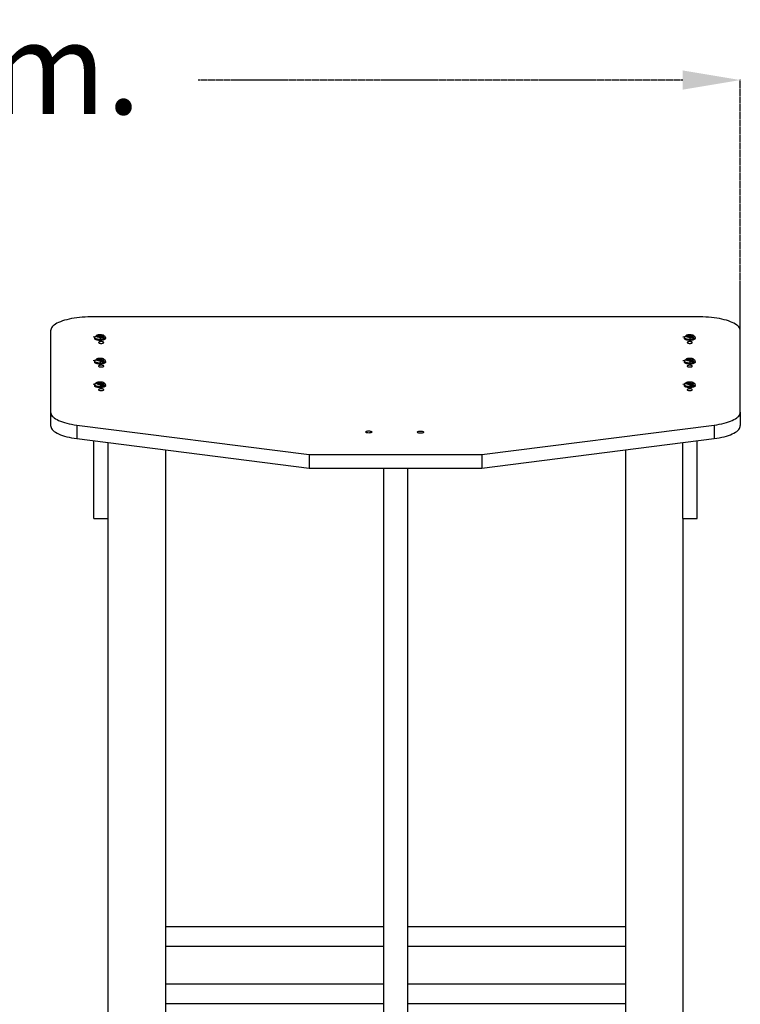
# Model space of a CAD drawing. Units: millimetres. Extents: x 5127 to 16743, y 3725 to 16554.
# Drawn here: x 13464 to 14718, y 14841 to 16554 of the extents above; entities that cross this region are included whole.
import ezdxf

# ---------------------------------------------------------------- set-up
doc = ezdxf.new("R2010")
doc.units = ezdxf.units.MM
doc.header["$PDSIZE"] = -1
doc.linetypes.add('HIDDEN', pattern=[1.905, 1.27, -0.635])
doc.styles.add('ROMANS8', font='romans.shx')
doc.dimstyles.new('ISO-25$0', dxfattribs={"dimtxt": 2.5, "dimasz": 2.5, "dimexe": 1.25, "dimexo": 0.625, "dimtad": 1, "dimtxsty": 'Standard', "dimcen": 2.5, "dimadec": 0, "dimazin": 0, "dimtfac": 1, "dimtmove": 0, "dimatfit": 3, "dimfxl": 1, "dimarcsym": 0})

# ---------------------------------------------------------------- blocks, each defined once
blk = doc.blocks.new('*D10')
at = {"color": 0, "linetype": 'HIDDEN', "lineweight": -2, "transparency": 16777216}
for p, q in [((11945, 13415.2), (11945, 16449.6)), ((12045, 16448.6), (12888.9, 16448.6)), ((14617.6, 16448.6), (13773.7, 16448.6)), ((14717.6, 15942.7), (14717.6, 16449.6))]:
    blk.add_line(p, q, dxfattribs=at)
at = {"color": 0, "linetype": 'HIDDEN', "transparency": 16777216}
for points in [[(12045, 16465.3), (12045, 16431.9), (11945, 16448.6)], [(14617.6, 16465.3), (14617.6, 16431.9), (14717.6, 16448.6)]]:
    blk.add_solid(points, dxfattribs=at)
at = {"layer": 'Defpoints', "color": 0, "linetype": 'HIDDEN', "transparency": 16777216}
for p in [(11945, 16448.6), (14717.6, 15941.7), (11945, 13414.2)]:
    blk.add_point(p, dxfattribs=at)
at = {"color": 7, "linetype": 'HIDDEN', "transparency": 16777216, "insert": (13331.3, 16448.6), "char_height": 160, "attachment_point": 5, "style": 'ROMANS8'}
blk.add_mtext('2,77m.', dxfattribs=at)

msp = doc.modelspace()

# ---------------------------------------------------------------- linework, layer by layer
at = {"color": 7, "linetype": 'Continuous', "lineweight": 25}
for p, q in [((14647.613, 16036.476), (13587.613, 16036.476)), ((13517.613, 16012.535), (13517.613, 15870.863)), ((13594.113, 16000.539), (13594.113, 15998.854)), ((13594.116, 16000.467), (13594.113, 16000.539)), ((13597.423, 16004.242), (13594.901, 16002.035)), ((13597.913, 16003.87), (13597.76, 16003.415)), ((13597.76, 16003.415), (13597.773, 16003.279)), ((13597.913, 16003.916), (13597.913, 16003.27)), ((13598.654, 16004.877), (13598.543, 16004.827)), ((13602.624, 16003.983), (13600.461, 16003.506)), ((13600.461, 16003.506), (13601.219, 16003.103)), ((13602.391, 16004.99), (13601.215, 16004.73)), ((13601.215, 16004.73), (13602.624, 16003.983)), ((13601.219, 16003.103), (13603.382, 16003.58)), ((13602.327, 16004.14), (13602.391, 16004.99)), ((13603.8, 16004.242), (13602.391, 16004.99)), ((13602.825, 16003.457), (13602.624, 16003.983)), ((13603.382, 16003.58), (13604.792, 16002.833)), ((13603.737, 16003.392), (13603.8, 16004.242)), ((13606.007, 16004.729), (13603.8, 16004.242)), ((13604.264, 16003.113), (13604.559, 16003.84)), ((13604.559, 16003.84), (13606.766, 16004.327)), ((13605.968, 16003.092), (13604.559, 16003.84)), ((13604.792, 16002.833), (13605.968, 16003.092)), ((13605.964, 16004.15), (13606.007, 16004.729)), ((13606.766, 16004.327), (13606.007, 16004.729)), ((13609.313, 16003.27), (13609.313, 16003.916)), ((13612.325, 16002.035), (13609.804, 16004.242)), ((13613.113, 15998.854), (13613.113, 16000.539)), ((14620.113, 16000.539), (14620.113, 15998.854)), ((14620.116, 16000.467), (14620.113, 16000.539)), ((14623.423, 16004.242), (14620.901, 16002.035)), ((14623.913, 16003.87), (14623.76, 16003.415)), ((14623.76, 16003.415), (14623.773, 16003.279)), ((14623.913, 16003.916), (14623.913, 16003.27)), ((14624.654, 16004.877), (14624.543, 16004.827)), ((14628.624, 16003.983), (14626.461, 16003.506)), ((14626.461, 16003.506), (14627.219, 16003.103)), ((14628.391, 16004.99), (14627.215, 16004.73)), ((14627.215, 16004.73), (14628.624, 16003.983)), ((14627.219, 16003.103), (14629.382, 16003.58)), ((14628.327, 16004.14), (14628.391, 16004.99)), ((14629.8, 16004.242), (14628.391, 16004.99)), ((14628.825, 16003.457), (14628.624, 16003.983)), ((14629.382, 16003.58), (14630.792, 16002.833)), ((14629.737, 16003.392), (14629.8, 16004.242)), ((14632.007, 16004.729), (14629.8, 16004.242)), ((14630.264, 16003.113), (14630.559, 16003.84)), ((14630.559, 16003.84), (14632.766, 16004.327)), ((14631.968, 16003.092), (14630.559, 16003.84)), ((14630.792, 16002.833), (14631.968, 16003.092)), ((14631.964, 16004.15), (14632.007, 16004.729)), ((14632.766, 16004.327), (14632.007, 16004.729)), ((14635.313, 16003.27), (14635.313, 16003.916)), ((14638.325, 16002.035), (14635.804, 16004.242)), ((14639.113, 15998.854), (14639.113, 16000.539)), ((14717.613, 15870.863), (14717.613, 16012.535)), ((13598.654, 15963.835), (13598.543, 15963.785)), ((13602.391, 15963.947), (13601.215, 15963.688)), ((13601.215, 15963.688), (13602.624, 15962.94)), ((13602.327, 15963.097), (13602.391, 15963.947)), ((13603.8, 15963.2), (13602.391, 15963.947)), ((13606.007, 15963.687), (13603.8, 15963.2)), ((13605.964, 15963.107), (13606.007, 15963.687)), ((13606.766, 15963.284), (13606.007, 15963.687)), ((14624.655, 15963.835), (14624.543, 15963.785)), ((14628.391, 15963.947), (14627.215, 15963.688)), ((14627.215, 15963.688), (14628.624, 15962.94)), ((14628.327, 15963.097), (14628.391, 15963.947)), ((14629.8, 15963.2), (14628.391, 15963.947)), ((14632.007, 15963.687), (14629.8, 15963.2)), ((14631.964, 15963.107), (14632.007, 15963.687)), ((14632.766, 15963.284), (14632.007, 15963.687)), ((13594.113, 15959.496), (13594.113, 15957.811)), ((13594.116, 15959.425), (13594.113, 15959.496)), ((13597.423, 15963.2), (13594.901, 15960.993)), ((13597.913, 15962.828), (13597.76, 15962.372)), ((13597.76, 15962.372), (13597.773, 15962.236)), ((13597.913, 15962.874), (13597.913, 15962.228)), ((13602.624, 15962.94), (13600.461, 15962.463)), ((13600.461, 15962.463), (13601.219, 15962.061)), ((13601.219, 15962.061), (13603.382, 15962.538)), ((13602.825, 15962.415), (13602.624, 15962.94)), ((13603.382, 15962.538), (13604.792, 15961.791)), ((13603.737, 15962.35), (13603.8, 15963.2)), ((13604.264, 15962.07), (13604.559, 15962.797)), ((13604.559, 15962.797), (13606.766, 15963.284)), ((13605.968, 15962.05), (13604.559, 15962.797)), ((13604.792, 15961.791), (13605.968, 15962.05)), ((13609.313, 15962.228), (13609.313, 15962.874)), ((13612.325, 15960.993), (13609.804, 15963.2)), ((13613.113, 15957.811), (13613.113, 15959.496)), ((14620.113, 15959.496), (14620.113, 15957.811)), ((14620.116, 15959.425), (14620.113, 15959.496)), ((14623.423, 15963.2), (14620.901, 15960.993)), ((14623.913, 15962.828), (14623.76, 15962.372)), ((14623.76, 15962.372), (14623.773, 15962.236)), ((14623.913, 15962.874), (14623.913, 15962.228)), ((14628.624, 15962.94), (14626.461, 15962.463)), ((14626.461, 15962.463), (14627.219, 15962.061)), ((14627.219, 15962.061), (14629.382, 15962.538)), ((14628.825, 15962.415), (14628.624, 15962.94)), ((14629.382, 15962.538), (14630.792, 15961.791)), ((14629.737, 15962.35), (14629.8, 15963.2)), ((14630.264, 15962.07), (14630.559, 15962.797)), ((14630.559, 15962.797), (14632.766, 15963.284)), ((14631.968, 15962.05), (14630.559, 15962.797)), ((14630.792, 15961.791), (14631.968, 15962.05)), ((14635.313, 15962.228), (14635.313, 15962.874)), ((14638.325, 15960.993), (14635.804, 15963.2)), ((14639.113, 15957.811), (14639.113, 15959.496)), ((13594.113, 15918.454), (13594.113, 15916.769)), ((13594.116, 15918.382), (13594.113, 15918.454)), ((13597.423, 15922.157), (13594.901, 15919.95)), ((13597.913, 15921.785), (13597.76, 15921.33)), ((13597.76, 15921.33), (13597.773, 15921.194)), ((13597.913, 15921.831), (13597.913, 15921.186)), ((13598.654, 15922.792), (13598.543, 15922.742)), ((13602.624, 15921.898), (13600.461, 15921.421)), ((13600.461, 15921.421), (13601.219, 15921.018)), ((13602.391, 15922.905), (13601.215, 15922.645)), ((13601.215, 15922.645), (13602.624, 15921.898)), ((13601.219, 15921.018), (13603.382, 15921.495)), ((13602.327, 15922.055), (13602.391, 15922.905)), ((13603.8, 15922.157), (13602.391, 15922.905)), ((13602.825, 15921.372), (13602.624, 15921.898)), ((13603.382, 15921.495), (13604.792, 15920.748)), ((13603.737, 15921.308), (13603.8, 15922.157)), ((13606.007, 15922.644), (13603.8, 15922.157)), ((13604.264, 15921.028), (13604.559, 15921.755)), ((13604.559, 15921.755), (13606.766, 15922.242)), ((13605.968, 15921.008), (13604.559, 15921.755)), ((13604.792, 15920.748), (13605.968, 15921.008)), ((13605.964, 15922.065), (13606.007, 15922.644)), ((13606.766, 15922.242), (13606.007, 15922.644)), ((13609.313, 15921.186), (13609.313, 15921.831)), ((13612.325, 15919.95), (13609.804, 15922.157)), ((13613.113, 15916.769), (13613.113, 15918.454)), ((14620.113, 15918.454), (14620.113, 15916.769)), ((14620.116, 15918.382), (14620.113, 15918.454)), ((14623.423, 15922.157), (14620.901, 15919.95)), ((14623.913, 15921.785), (14623.76, 15921.33)), ((14623.76, 15921.33), (14623.773, 15921.194)), ((14623.913, 15921.831), (14623.913, 15921.186)), ((14624.654, 15922.792), (14624.543, 15922.742)), ((14628.624, 15921.898), (14626.461, 15921.421)), ((14626.461, 15921.421), (14627.219, 15921.018)), ((14628.391, 15922.905), (14627.215, 15922.645)), ((14627.215, 15922.645), (14628.624, 15921.898)), ((14627.219, 15921.018), (14629.382, 15921.495)), ((14628.327, 15922.055), (14628.391, 15922.905)), ((14629.8, 15922.157), (14628.391, 15922.905)), ((14628.825, 15921.372), (14628.624, 15921.898)), ((14629.382, 15921.495), (14630.792, 15920.748)), ((14629.737, 15921.308), (14629.8, 15922.157)), ((14632.007, 15922.644), (14629.8, 15922.157)), ((14630.264, 15921.028), (14630.559, 15921.755)), ((14630.559, 15921.755), (14632.766, 15922.242)), ((14631.968, 15921.008), (14630.559, 15921.755)), ((14630.792, 15920.748), (14631.968, 15921.008)), ((14631.964, 15922.065), (14632.007, 15922.644)), ((14632.766, 15922.242), (14632.007, 15922.644)), ((14635.313, 15921.186), (14635.313, 15921.831)), ((14638.325, 15919.95), (14635.804, 15922.157)), ((14639.113, 15916.769), (14639.113, 15918.454)), ((13517.613, 15870.863), (13517.613, 15847.371)), ((14717.613, 15870.863), (14717.613, 15847.371)), ((13563.245, 15848.419), (13563.245, 15824.927)), ((13563.245, 15848.419), (13967.613, 15797.062)), ((14267.613, 15797.062), (14671.981, 15848.419)), ((14671.981, 15848.419), (14671.981, 15824.927)), ((13563.245, 15824.927), (13967.613, 15773.57)), ((13592.613, 15685.622), (13592.613, 15821.197)), ((13617.613, 15685.622), (13617.613, 15818.022)), ((14267.613, 15773.57), (14671.981, 15824.927)), ((14617.613, 15685.622), (14617.613, 15818.022)), ((14642.613, 15685.622), (14642.613, 15821.197)), ((13717.613, 15805.321), (13717.613, 12939.501)), ((13967.613, 15797.062), (13967.613, 15773.57)), ((13967.613, 15797.062), (14267.613, 15797.062)), ((14267.613, 15797.062), (14267.613, 15773.57)), ((14517.613, 15805.321), (14517.613, 12939.501)), ((13967.613, 15773.57), (14267.613, 15773.57)), ((14096.531, 15773.57), (14096.531, 12939.501)), ((14138.931, 12939.501), (14138.931, 15773.57)), ((13592.613, 15685.622), (13617.613, 15685.622)), ((13617.613, 14581.888), (13617.613, 15685.622)), ((14617.613, 15685.622), (14617.613, 13089.501)), ((14617.613, 15685.622), (14642.613, 15685.622)), ((14096.531, 14975.739), (13717.613, 14975.739)), ((14517.613, 14975.739), (14138.931, 14975.739)), ((13717.613, 14941.739), (14096.531, 14941.739)), ((14138.931, 14941.739), (14517.613, 14941.739)), ((14096.531, 14876.055), (13717.613, 14876.055)), ((14517.613, 14876.055), (14138.931, 14876.055)), ((13717.613, 14842.055), (14096.531, 14842.055)), ((14138.931, 14842.055), (14517.613, 14842.055))]:
    msp.add_line(p, q, dxfattribs=at)
at = {"color": 7, "linetype": 'Continuous'}
for p, q in [((13603.613, 16003.916), (13591.689, 16001.286)), ((13603.613, 16003.916), (13607.458, 16001.877)), ((13603.613, 16000.733), (13610.708, 16000.733)), ((13603.613, 16000.733), (13603.613, 15995.88)), ((14629.613, 16003.916), (14617.689, 16001.286)), ((14629.613, 16003.916), (14633.458, 16001.877)), ((14629.613, 16000.733), (14636.708, 16000.733)), ((14629.613, 16000.733), (14629.613, 15995.88)), ((13603.613, 15962.874), (13591.689, 15960.244)), ((13603.613, 15962.874), (13607.458, 15960.834)), ((13603.613, 15959.691), (13610.708, 15959.691)), ((13603.613, 15959.691), (13603.613, 15954.838)), ((14629.613, 15962.874), (14617.689, 15960.244)), ((14629.613, 15962.874), (14633.458, 15960.834)), ((14629.613, 15959.691), (14636.708, 15959.691)), ((14629.613, 15959.691), (14629.613, 15954.838)), ((13603.613, 15921.831), (13591.689, 15919.201)), ((13603.613, 15921.831), (13607.458, 15919.792)), ((13603.613, 15918.648), (13610.708, 15918.648)), ((13603.613, 15918.648), (13603.613, 15913.795)), ((14629.613, 15921.831), (14617.689, 15919.201)), ((14629.613, 15921.831), (14633.458, 15919.792)), ((14629.613, 15918.648), (14636.708, 15918.648)), ((14629.613, 15918.648), (14629.613, 15913.795))]:
    msp.add_line(p, q, dxfattribs=at)
at = {"color": 7, "linetype": 'Continuous', "lineweight": 25, "flags": 128}
for points in [[(13587.613, 16036.476), (13582.62, 16036.415), (13577.651, 16036.232), (13572.734, 16035.929), (13567.892, 16035.506), (13563.151, 16034.967), (13558.534, 16034.312), (13554.066, 16033.547), (13549.769, 16032.675), (13545.664, 16031.701), (13541.773, 16030.628), (13538.116, 16029.464), (13534.711, 16028.213), (13531.576, 16026.882), (13528.726, 16025.478), (13526.176, 16024.009), (13523.939, 16022.48), (13522.027, 16020.901), (13520.449, 16019.28), (13519.213, 16017.624), (13518.326, 16015.942), (13517.792, 16014.243), (13517.613, 16012.535)], [(14717.613, 16012.535), (14717.435, 16014.243), (14716.901, 16015.942), (14716.014, 16017.624), (14714.778, 16019.28), (14713.2, 16020.901), (14711.288, 16022.48), (14709.051, 16024.009), (14706.501, 16025.478), (14703.651, 16026.882), (14700.516, 16028.213), (14697.111, 16029.464), (14693.454, 16030.628), (14689.563, 16031.701), (14685.458, 16032.675), (14681.161, 16033.547), (14676.692, 16034.312), (14672.076, 16034.967), (14667.335, 16035.506), (14662.493, 16035.929), (14657.575, 16036.232), (14652.607, 16036.415), (14647.613, 16036.476)], [(13613.113, 15998.854), (13612.931, 15998.22), (13612.39, 15997.61), (13611.512, 15997.049), (13610.331, 15996.556), (13608.891, 15996.152), (13607.249, 15995.852), (13605.467, 15995.667), (13603.613, 15995.605), (13601.76, 15995.667), (13599.978, 15995.852), (13598.336, 15996.152), (13596.896, 15996.556), (13595.714, 15997.049), (13594.837, 15997.61), (13594.296, 15998.22), (13594.113, 15998.854)], [(13613.113, 16000.539), (13612.931, 15999.905), (13612.39, 15999.295), (13611.512, 15998.733), (13610.331, 15998.241), (13608.891, 15997.837), (13607.249, 15997.537), (13605.467, 15997.352), (13603.613, 15997.289), (13601.76, 15997.352), (13599.978, 15997.537), (13598.336, 15997.837), (13596.896, 15998.241), (13595.714, 15998.733), (13594.837, 15999.295), (13594.296, 15999.905), (13594.116, 16000.467)], [(13594.901, 16002.035), (13594.44, 16001.495), (13594.26, 16000.871)], [(13594.26, 16000.871), (13594.44, 16000.247), (13594.972, 15999.647), (13595.836, 15999.093), (13596.999, 15998.609), (13598.417, 15998.211), (13600.034, 15997.915), (13601.789, 15997.733), (13603.613, 15997.672), (13605.438, 15997.733), (13607.193, 15997.915), (13608.81, 15998.211), (13610.227, 15998.609), (13611.391, 15999.093), (13612.255, 15999.647), (13612.787, 16000.247), (13612.967, 16000.871), (13612.909, 16001.228)], [(13610.247, 16003.558), (13610.26, 16003.415), (13610.081, 16002.89), (13609.553, 16002.394), (13608.705, 16001.953), (13607.582, 16001.591), (13606.246, 16001.327), (13604.768, 16001.176), (13603.227, 16001.145), (13601.707, 16001.237), (13600.29, 16001.446), (13599.052, 16001.761), (13598.06, 16002.166), (13597.368, 16002.637), (13597.012, 16003.151), (13596.978, 16003.548)], [(13597.321, 16003.552), (13597.503, 16003.037), (13597.968, 16002.602)], [(13597.406, 16003.552), (13597.587, 16004.06), (13597.898, 16004.38)], [(13597.893, 16002.728), (13597.587, 16003.044), (13597.406, 16003.552)], [(13609.068, 16002.539), (13608.26, 16002.145), (13607.139, 16001.805), (13605.814, 16001.567), (13604.362, 16001.445), (13602.865, 16001.445), (13601.412, 16001.567), (13600.087, 16001.805), (13598.967, 16002.145), (13598.117, 16002.566), (13597.893, 16002.728)], [(13597.898, 16004.38), (13598.117, 16004.539), (13598.401, 16004.705)], [(13606.703, 16002.278), (13605.414, 16002.066), (13604.013, 16001.971), (13602.586, 16001.999), (13601.224, 16002.146), (13600.012, 16002.405), (13599.027, 16002.759), (13598.329, 16003.185), (13597.964, 16003.658), (13597.953, 16004.146), (13598.299, 16004.621), (13598.978, 16005.051), (13599.948, 16005.409), (13601.149, 16005.674), (13602.505, 16005.828), (13603.93, 16005.863), (13605.335, 16005.775), (13606.633, 16005.57), (13607.74, 16005.261), (13608.588, 16004.868), (13609.124, 16004.415), (13609.313, 16003.93), (13609.145, 16003.445), (13608.628, 16002.989), (13607.797, 16002.592), (13606.703, 16002.278)], [(13597.968, 16002.602), (13598.041, 16002.552), (13598.903, 16002.125), (13600.039, 16001.781), (13601.382, 16001.54), (13602.855, 16001.416), (13604.372, 16001.416), (13605.845, 16001.54), (13607.188, 16001.781), (13608.324, 16002.125), (13609.186, 16002.552), (13609.343, 16002.662)], [(13606.491, 16001.671), (13607.345, 16001.872), (13608.349, 16002.238), (13609.056, 16002.678), (13609.421, 16003.164), (13609.46, 16003.315)], [(13609.24, 16004.516), (13609.186, 16004.553), (13608.572, 16004.877)], [(13608.826, 16004.705), (13609.11, 16004.539), (13609.64, 16004.06), (13609.821, 16003.552), (13609.64, 16003.044), (13609.11, 16002.566), (13609.068, 16002.539)], [(13609.343, 16002.662), (13609.723, 16003.037), (13609.906, 16003.552), (13609.723, 16004.067), (13609.24, 16004.516)], [(13609.46, 16003.315), (13609.421, 16003.666), (13609.313, 16003.87)], [(13612.909, 16001.228), (13612.787, 16001.495), (13612.325, 16002.035)], [(14639.113, 15998.854), (14638.931, 15998.22), (14638.39, 15997.61), (14637.512, 15997.049), (14636.331, 15996.556), (14634.891, 15996.152), (14633.249, 15995.852), (14631.467, 15995.667), (14629.613, 15995.605), (14627.76, 15995.667), (14625.978, 15995.852), (14624.336, 15996.152), (14622.896, 15996.556), (14621.714, 15997.049), (14620.837, 15997.61), (14620.296, 15998.22), (14620.113, 15998.854), (14620.113, 15998.854)], [(14639.113, 16000.539), (14638.931, 15999.905), (14638.39, 15999.295), (14637.512, 15998.733), (14636.331, 15998.241), (14634.891, 15997.837), (14633.249, 15997.537), (14631.467, 15997.352), (14629.613, 15997.289), (14627.76, 15997.352), (14625.978, 15997.537), (14624.336, 15997.837), (14622.896, 15998.241), (14621.714, 15998.733), (14620.837, 15999.295), (14620.296, 15999.905), (14620.116, 16000.467)], [(14620.901, 16002.035), (14620.44, 16001.495), (14620.26, 16000.871)], [(14620.26, 16000.871), (14620.44, 16000.247), (14620.972, 15999.647), (14621.836, 15999.093), (14622.999, 15998.609), (14624.417, 15998.211), (14626.034, 15997.915), (14627.789, 15997.733), (14629.613, 15997.672), (14631.438, 15997.733), (14633.193, 15997.915), (14634.81, 15998.211), (14636.227, 15998.609), (14637.391, 15999.093), (14638.255, 15999.647), (14638.787, 16000.247), (14638.967, 16000.871), (14638.909, 16001.228)], [(14636.247, 16003.558), (14636.26, 16003.415), (14636.081, 16002.89), (14635.553, 16002.394), (14634.705, 16001.953), (14633.582, 16001.591), (14632.246, 16001.327), (14630.768, 16001.176), (14629.227, 16001.145), (14627.707, 16001.237), (14626.29, 16001.446), (14625.052, 16001.761), (14624.06, 16002.166), (14623.368, 16002.637), (14623.012, 16003.151), (14622.978, 16003.548)], [(14623.321, 16003.552), (14623.503, 16003.037), (14623.968, 16002.602)], [(14623.406, 16003.552), (14623.587, 16004.06), (14623.898, 16004.38)], [(14623.893, 16002.728), (14623.587, 16003.044), (14623.406, 16003.552)], [(14635.068, 16002.539), (14634.26, 16002.145), (14633.139, 16001.805), (14631.814, 16001.567), (14630.362, 16001.445), (14628.865, 16001.445), (14627.412, 16001.567), (14626.087, 16001.805), (14624.967, 16002.145), (14624.117, 16002.566), (14623.893, 16002.728)], [(14623.898, 16004.38), (14624.117, 16004.539), (14624.401, 16004.705)], [(14632.703, 16002.278), (14631.414, 16002.066), (14630.013, 16001.971), (14628.586, 16001.999), (14627.224, 16002.146), (14626.012, 16002.405), (14625.027, 16002.759), (14624.329, 16003.185), (14623.964, 16003.658), (14623.953, 16004.146), (14624.299, 16004.621), (14624.978, 16005.051), (14625.948, 16005.409), (14627.149, 16005.674), (14628.505, 16005.828), (14629.93, 16005.863), (14631.335, 16005.775), (14632.633, 16005.57), (14633.74, 16005.261), (14634.588, 16004.868), (14635.124, 16004.415), (14635.313, 16003.93), (14635.145, 16003.445), (14634.628, 16002.989), (14633.797, 16002.592), (14632.703, 16002.278)], [(14623.968, 16002.602), (14624.041, 16002.552), (14624.903, 16002.125), (14626.039, 16001.781), (14627.382, 16001.54), (14628.855, 16001.416), (14630.372, 16001.416), (14631.845, 16001.54), (14633.188, 16001.781), (14634.324, 16002.125), (14635.186, 16002.552), (14635.343, 16002.662)], [(14632.489, 16001.671), (14633.345, 16001.872), (14634.349, 16002.238), (14635.056, 16002.678), (14635.421, 16003.164), (14635.46, 16003.315)], [(14635.24, 16004.516), (14635.186, 16004.553), (14634.572, 16004.877)], [(14634.826, 16004.705), (14635.11, 16004.539), (14635.64, 16004.06), (14635.821, 16003.552), (14635.64, 16003.044), (14635.11, 16002.566), (14635.068, 16002.539)], [(14635.343, 16002.662), (14635.723, 16003.037), (14635.906, 16003.552), (14635.723, 16004.067), (14635.24, 16004.516)], [(14635.46, 16003.315), (14635.421, 16003.666), (14635.313, 16003.87)], [(14638.909, 16001.228), (14638.787, 16001.495), (14638.325, 16002.035)], [(13605.613, 15993.553), (13604.346, 15993.49), (13603.181, 15993.308), (13602.213, 15993.021), (13601.52, 15992.653), (13601.159, 15992.232), (13601.159, 15991.794), (13601.52, 15991.374), (13602.213, 15991.006), (13603.181, 15990.719), (13604.346, 15990.537), (13605.613, 15990.474), (13606.881, 15990.537), (13608.046, 15990.719), (13609.014, 15991.006), (13609.707, 15991.374), (13610.068, 15991.794), (13610.068, 15992.232), (13609.707, 15992.653), (13609.014, 15993.021), (13608.046, 15993.308), (13606.881, 15993.49), (13605.613, 15993.553)], [(14629.613, 15993.553), (14628.346, 15993.49), (14627.181, 15993.308), (14626.213, 15993.021), (14625.52, 15992.653), (14625.159, 15992.232), (14625.159, 15991.794), (14625.52, 15991.374), (14626.213, 15991.006), (14627.181, 15990.719), (14628.346, 15990.537), (14629.613, 15990.474), (14630.881, 15990.537), (14632.046, 15990.719), (14633.014, 15991.006), (14633.707, 15991.374), (14634.068, 15991.794), (14634.068, 15992.232), (14633.707, 15992.653), (14633.014, 15993.021), (14632.046, 15993.308), (14630.881, 15993.49), (14629.613, 15993.553)], [(13597.898, 15963.338), (13598.117, 15963.496), (13598.401, 15963.662)], [(13606.703, 15961.235), (13605.414, 15961.024), (13604.013, 15960.929), (13602.586, 15960.956), (13601.224, 15961.104), (13600.012, 15961.363), (13599.027, 15961.716), (13598.329, 15962.143), (13597.964, 15962.615), (13597.953, 15963.104), (13598.299, 15963.578), (13598.978, 15964.008), (13599.948, 15964.367), (13601.149, 15964.632), (13602.505, 15964.786), (13603.93, 15964.82), (13605.335, 15964.732), (13606.633, 15964.527), (13607.74, 15964.219), (13608.588, 15963.825), (13609.124, 15963.372), (13609.313, 15962.888), (13609.145, 15962.403), (13608.628, 15961.947), (13607.797, 15961.55), (13606.703, 15961.235)], [(13609.24, 15963.474), (13609.186, 15963.51), (13608.572, 15963.835)], [(13608.826, 15963.662), (13609.11, 15963.496), (13609.64, 15963.018), (13609.821, 15962.51), (13609.64, 15962.002), (13609.11, 15961.523), (13609.068, 15961.497)], [(13609.343, 15961.62), (13609.723, 15961.995), (13609.906, 15962.51), (13609.723, 15963.025), (13609.24, 15963.474)], [(14623.898, 15963.338), (14624.117, 15963.496), (14624.401, 15963.662)], [(14632.703, 15961.235), (14631.414, 15961.024), (14630.013, 15960.929), (14628.586, 15960.956), (14627.224, 15961.104), (14626.012, 15961.363), (14625.027, 15961.716), (14624.329, 15962.143), (14623.964, 15962.615), (14623.953, 15963.104), (14624.299, 15963.578), (14624.978, 15964.008), (14625.948, 15964.367), (14627.149, 15964.632), (14628.505, 15964.786), (14629.93, 15964.82), (14631.335, 15964.732), (14632.633, 15964.527), (14633.74, 15964.219), (14634.588, 15963.825), (14635.124, 15963.372), (14635.313, 15962.888), (14635.145, 15962.403), (14634.628, 15961.947), (14633.797, 15961.55), (14632.703, 15961.235)], [(14635.24, 15963.474), (14635.186, 15963.51), (14634.572, 15963.835)], [(14634.826, 15963.662), (14635.11, 15963.496), (14635.64, 15963.018), (14635.821, 15962.51), (14635.64, 15962.002), (14635.11, 15961.523), (14635.068, 15961.497)], [(14635.343, 15961.62), (14635.723, 15961.995), (14635.906, 15962.51), (14635.723, 15963.025), (14635.24, 15963.474)], [(13613.113, 15957.811), (13612.931, 15957.178), (13612.39, 15956.568), (13611.512, 15956.006), (13610.331, 15955.514), (13608.891, 15955.11), (13607.249, 15954.81), (13605.467, 15954.625), (13603.613, 15954.562), (13601.76, 15954.625), (13599.978, 15954.81), (13598.336, 15955.11), (13596.896, 15955.514), (13595.714, 15956.006), (13594.837, 15956.568), (13594.296, 15957.178), (13594.113, 15957.811), (13594.113, 15957.811)], [(13613.113, 15959.496), (13612.931, 15958.862), (13612.39, 15958.253), (13611.512, 15957.691), (13610.331, 15957.199), (13608.891, 15956.795), (13607.249, 15956.494), (13605.467, 15956.309), (13603.613, 15956.247), (13601.76, 15956.309), (13599.978, 15956.494), (13598.336, 15956.795), (13596.896, 15957.199), (13595.714, 15957.691), (13594.837, 15958.253), (13594.296, 15958.862), (13594.116, 15959.425)], [(13594.901, 15960.993), (13594.44, 15960.453), (13594.26, 15959.828)], [(13594.26, 15959.828), (13594.44, 15959.204), (13594.972, 15958.604), (13595.836, 15958.051), (13596.999, 15957.566), (13598.417, 15957.168), (13600.034, 15956.873), (13601.789, 15956.691), (13603.613, 15956.629), (13605.438, 15956.691), (13607.193, 15956.873), (13608.81, 15957.168), (13610.227, 15957.566), (13611.391, 15958.051), (13612.255, 15958.604), (13612.787, 15959.204), (13612.967, 15959.828), (13612.909, 15960.185)], [(13610.247, 15962.516), (13610.26, 15962.372), (13610.081, 15961.848), (13609.553, 15961.352), (13608.705, 15960.911), (13607.582, 15960.549), (13606.246, 15960.285), (13604.768, 15960.134), (13603.227, 15960.103), (13601.707, 15960.195), (13600.29, 15960.404), (13599.052, 15960.719), (13598.06, 15961.123), (13597.368, 15961.595), (13597.012, 15962.108), (13596.978, 15962.506)], [(13597.321, 15962.51), (13597.503, 15961.995), (13597.968, 15961.559)], [(13597.406, 15962.51), (13597.587, 15963.018), (13597.898, 15963.338)], [(13597.893, 15961.686), (13597.587, 15962.002), (13597.406, 15962.51)], [(13609.068, 15961.497), (13608.26, 15961.102), (13607.139, 15960.763), (13605.814, 15960.525), (13604.362, 15960.402), (13602.865, 15960.402), (13601.412, 15960.525), (13600.087, 15960.763), (13598.967, 15961.102), (13598.117, 15961.523), (13597.893, 15961.686)], [(13597.968, 15961.559), (13598.041, 15961.51), (13598.903, 15961.083), (13600.039, 15960.739), (13601.382, 15960.497), (13602.855, 15960.373), (13604.372, 15960.373), (13605.845, 15960.497), (13607.188, 15960.739), (13608.324, 15961.083), (13609.186, 15961.51), (13609.343, 15961.62)], [(13605.613, 15952.51), (13604.346, 15952.448), (13603.181, 15952.266), (13602.213, 15951.979), (13601.52, 15951.61), (13601.159, 15951.19), (13601.159, 15950.752), (13601.52, 15950.332), (13602.213, 15949.963), (13603.181, 15949.676), (13604.346, 15949.494), (13605.613, 15949.432), (13606.881, 15949.494), (13608.046, 15949.676), (13609.014, 15949.963), (13609.707, 15950.332), (13610.068, 15950.752), (13610.068, 15951.19), (13609.707, 15951.61), (13609.014, 15951.979), (13608.046, 15952.266), (13606.881, 15952.448), (13605.613, 15952.51)], [(13606.491, 15960.629), (13607.345, 15960.83), (13608.349, 15961.195), (13609.056, 15961.635), (13609.421, 15962.121), (13609.46, 15962.273)], [(13609.46, 15962.273), (13609.421, 15962.623), (13609.313, 15962.828)], [(13612.909, 15960.185), (13612.787, 15960.453), (13612.325, 15960.993)], [(14639.113, 15957.811), (14638.931, 15957.178), (14638.39, 15956.568), (14637.512, 15956.006), (14636.331, 15955.514), (14634.891, 15955.11), (14633.249, 15954.81), (14631.467, 15954.625), (14629.613, 15954.562), (14627.76, 15954.625), (14625.978, 15954.81), (14624.336, 15955.11), (14622.896, 15955.514), (14621.714, 15956.006), (14620.837, 15956.568), (14620.296, 15957.178), (14620.113, 15957.811), (14620.113, 15957.811)], [(14639.113, 15959.496), (14638.931, 15958.862), (14638.39, 15958.253), (14637.512, 15957.691), (14636.331, 15957.199), (14634.891, 15956.795), (14633.249, 15956.494), (14631.467, 15956.309), (14629.613, 15956.247), (14627.76, 15956.309), (14625.978, 15956.494), (14624.336, 15956.795), (14622.896, 15957.199), (14621.714, 15957.691), (14620.837, 15958.253), (14620.296, 15958.862), (14620.116, 15959.425)], [(14620.901, 15960.993), (14620.44, 15960.453), (14620.26, 15959.828)], [(14620.26, 15959.828), (14620.44, 15959.204), (14620.972, 15958.604), (14621.836, 15958.051), (14622.999, 15957.566), (14624.417, 15957.168), (14626.034, 15956.873), (14627.789, 15956.691), (14629.613, 15956.629), (14631.438, 15956.691), (14633.193, 15956.873), (14634.81, 15957.168), (14636.227, 15957.566), (14637.391, 15958.051), (14638.255, 15958.604), (14638.787, 15959.204), (14638.967, 15959.828), (14638.909, 15960.185)], [(14636.247, 15962.516), (14636.26, 15962.372), (14636.081, 15961.848), (14635.553, 15961.352), (14634.705, 15960.911), (14633.582, 15960.549), (14632.246, 15960.285), (14630.768, 15960.134), (14629.227, 15960.103), (14627.707, 15960.195), (14626.29, 15960.404), (14625.052, 15960.719), (14624.06, 15961.123), (14623.368, 15961.595), (14623.012, 15962.108), (14622.978, 15962.506)], [(14623.321, 15962.51), (14623.503, 15961.995), (14623.968, 15961.559)], [(14623.406, 15962.51), (14623.587, 15963.018), (14623.898, 15963.338)], [(14623.893, 15961.686), (14623.587, 15962.002), (14623.406, 15962.51)], [(14635.068, 15961.497), (14634.26, 15961.102), (14633.139, 15960.763), (14631.814, 15960.525), (14630.362, 15960.402), (14628.865, 15960.402), (14627.412, 15960.525), (14626.087, 15960.763), (14624.967, 15961.102), (14624.117, 15961.523), (14623.893, 15961.686)], [(14623.968, 15961.559), (14624.041, 15961.51), (14624.903, 15961.083), (14626.039, 15960.739), (14627.382, 15960.497), (14628.855, 15960.373), (14630.372, 15960.373), (14631.845, 15960.497), (14633.188, 15960.739), (14634.324, 15961.083), (14635.186, 15961.51), (14635.343, 15961.62)], [(14629.613, 15952.51), (14628.346, 15952.448), (14627.181, 15952.266), (14626.213, 15951.979), (14625.52, 15951.61), (14625.159, 15951.19), (14625.159, 15950.752), (14625.52, 15950.332), (14626.213, 15949.963), (14627.181, 15949.676), (14628.346, 15949.494), (14629.613, 15949.432), (14630.881, 15949.494), (14632.046, 15949.676), (14633.014, 15949.963), (14633.707, 15950.332), (14634.068, 15950.752), (14634.068, 15951.19), (14633.707, 15951.61), (14633.014, 15951.979), (14632.046, 15952.266), (14630.881, 15952.448), (14629.613, 15952.51)], [(14632.486, 15960.628), (14633.345, 15960.83), (14634.349, 15961.195), (14635.056, 15961.635), (14635.421, 15962.121), (14635.46, 15962.273)], [(14635.46, 15962.273), (14635.421, 15962.623), (14635.313, 15962.828)], [(14638.909, 15960.185), (14638.787, 15960.453), (14638.325, 15960.993)], [(13613.113, 15916.769), (13612.931, 15916.135), (13612.39, 15915.526), (13611.512, 15914.964), (13610.331, 15914.471), (13608.891, 15914.067), (13607.249, 15913.767), (13605.467, 15913.582), (13603.613, 15913.52), (13601.76, 15913.582), (13599.978, 15913.767), (13598.336, 15914.067), (13596.896, 15914.471), (13595.714, 15914.964), (13594.837, 15915.526), (13594.296, 15916.135), (13594.113, 15916.769), (13594.113, 15916.769)], [(13613.113, 15918.454), (13612.931, 15917.82), (13612.39, 15917.21), (13611.512, 15916.649), (13610.331, 15916.156), (13608.891, 15915.752), (13607.249, 15915.452), (13605.467, 15915.267), (13603.613, 15915.205), (13601.76, 15915.267), (13599.978, 15915.452), (13598.336, 15915.752), (13596.896, 15916.156), (13595.714, 15916.649), (13594.837, 15917.21), (13594.296, 15917.82), (13594.116, 15918.382)], [(13594.901, 15919.95), (13594.44, 15919.41), (13594.26, 15918.786)], [(13594.26, 15918.786), (13594.44, 15918.162), (13594.972, 15917.562), (13595.836, 15917.009), (13596.999, 15916.524), (13598.417, 15916.126), (13600.034, 15915.83), (13601.789, 15915.648), (13603.613, 15915.587), (13605.438, 15915.648), (13607.193, 15915.83), (13608.81, 15916.126), (13610.227, 15916.524), (13611.391, 15917.009), (13612.255, 15917.562), (13612.787, 15918.162), (13612.967, 15918.786), (13612.909, 15919.143)], [(13610.247, 15921.474), (13610.26, 15921.33), (13610.081, 15920.806), (13609.553, 15920.31), (13608.705, 15919.869), (13607.582, 15919.506), (13606.246, 15919.243), (13604.768, 15919.091), (13603.227, 15919.06), (13601.707, 15919.152), (13600.29, 15919.361), (13599.052, 15919.676), (13598.06, 15920.081), (13597.368, 15920.552), (13597.012, 15921.066), (13596.978, 15921.463)], [(13597.321, 15921.467), (13597.503, 15920.952), (13597.968, 15920.517)], [(13597.406, 15921.467), (13597.587, 15921.976), (13597.898, 15922.295)], [(13597.893, 15920.643), (13597.587, 15920.959), (13597.406, 15921.467)], [(13609.068, 15920.454), (13608.26, 15920.06), (13607.139, 15919.72), (13605.814, 15919.482), (13604.362, 15919.36), (13602.865, 15919.36), (13601.412, 15919.482), (13600.087, 15919.72), (13598.967, 15920.06), (13598.117, 15920.481), (13597.893, 15920.643)], [(13597.898, 15922.295), (13598.117, 15922.454), (13598.401, 15922.62)], [(13606.703, 15920.193), (13605.414, 15919.982), (13604.013, 15919.887), (13602.586, 15919.914), (13601.224, 15920.061), (13600.012, 15920.32), (13599.027, 15920.674), (13598.329, 15921.1), (13597.964, 15921.573), (13597.953, 15922.062), (13598.299, 15922.536), (13598.978, 15922.966), (13599.948, 15923.324), (13601.149, 15923.589), (13602.505, 15923.744), (13603.93, 15923.778), (13605.335, 15923.69), (13606.633, 15923.485), (13607.74, 15923.176), (13608.588, 15922.783), (13609.124, 15922.33), (13609.313, 15921.845), (13609.145, 15921.36), (13608.628, 15920.905), (13607.797, 15920.507), (13606.703, 15920.193)], [(13597.968, 15920.517), (13598.041, 15920.467), (13598.903, 15920.04), (13600.039, 15919.696), (13601.382, 15919.455), (13602.855, 15919.331), (13604.372, 15919.331), (13605.845, 15919.455), (13607.188, 15919.696), (13608.324, 15920.04), (13609.186, 15920.467), (13609.343, 15920.577)], [(13606.491, 15919.586), (13607.345, 15919.787), (13608.349, 15920.153), (13609.056, 15920.593), (13609.421, 15921.079), (13609.46, 15921.23)], [(13609.24, 15922.431), (13609.186, 15922.468), (13608.572, 15922.792)], [(13608.826, 15922.62), (13609.11, 15922.454), (13609.64, 15921.976), (13609.821, 15921.467), (13609.64, 15920.959), (13609.11, 15920.481), (13609.068, 15920.454)], [(13609.343, 15920.577), (13609.723, 15920.952), (13609.906, 15921.467), (13609.723, 15921.983), (13609.24, 15922.431)], [(13609.46, 15921.23), (13609.421, 15921.581), (13609.313, 15921.785)], [(13612.909, 15919.143), (13612.787, 15919.41), (13612.325, 15919.95)], [(14639.113, 15916.769), (14638.931, 15916.135), (14638.39, 15915.526), (14637.512, 15914.964), (14636.331, 15914.471), (14634.891, 15914.067), (14633.249, 15913.767), (14631.467, 15913.582), (14629.613, 15913.52), (14627.76, 15913.582), (14625.978, 15913.767), (14624.336, 15914.067), (14622.896, 15914.471), (14621.714, 15914.964), (14620.837, 15915.526), (14620.296, 15916.135), (14620.113, 15916.769), (14620.113, 15916.769)], [(14639.113, 15918.454), (14638.931, 15917.82), (14638.39, 15917.21), (14637.512, 15916.649), (14636.331, 15916.156), (14634.891, 15915.752), (14633.249, 15915.452), (14631.467, 15915.267), (14629.613, 15915.205), (14627.76, 15915.267), (14625.978, 15915.452), (14624.336, 15915.752), (14622.896, 15916.156), (14621.714, 15916.649), (14620.837, 15917.21), (14620.296, 15917.82), (14620.116, 15918.382)], [(14620.901, 15919.95), (14620.44, 15919.41), (14620.26, 15918.786)], [(14620.26, 15918.786), (14620.44, 15918.162), (14620.972, 15917.562), (14621.836, 15917.009), (14622.999, 15916.524), (14624.417, 15916.126), (14626.034, 15915.83), (14627.789, 15915.648), (14629.613, 15915.587), (14631.438, 15915.648), (14633.193, 15915.83), (14634.81, 15916.126), (14636.227, 15916.524), (14637.391, 15917.009), (14638.255, 15917.562), (14638.787, 15918.162), (14638.967, 15918.786), (14638.909, 15919.143)], [(14636.247, 15921.474), (14636.26, 15921.33), (14636.081, 15920.806), (14635.553, 15920.31), (14634.705, 15919.869), (14633.582, 15919.506), (14632.246, 15919.243), (14630.768, 15919.091), (14629.227, 15919.06), (14627.707, 15919.152), (14626.29, 15919.361), (14625.052, 15919.676), (14624.06, 15920.081), (14623.368, 15920.552), (14623.012, 15921.066), (14622.978, 15921.463)], [(14623.321, 15921.467), (14623.503, 15920.952), (14623.968, 15920.517)], [(14623.406, 15921.467), (14623.587, 15921.976), (14623.898, 15922.295)], [(14623.893, 15920.643), (14623.587, 15920.959), (14623.406, 15921.467)], [(14635.068, 15920.454), (14634.26, 15920.06), (14633.139, 15919.72), (14631.814, 15919.482), (14630.362, 15919.36), (14628.865, 15919.36), (14627.412, 15919.482), (14626.087, 15919.72), (14624.967, 15920.06), (14624.117, 15920.481), (14623.893, 15920.643)], [(14623.898, 15922.295), (14624.117, 15922.454), (14624.401, 15922.62)], [(14632.703, 15920.193), (14631.414, 15919.982), (14630.013, 15919.887), (14628.586, 15919.914), (14627.224, 15920.061), (14626.012, 15920.32), (14625.027, 15920.674), (14624.329, 15921.1), (14623.964, 15921.573), (14623.953, 15922.062), (14624.299, 15922.536), (14624.978, 15922.966), (14625.948, 15923.324), (14627.149, 15923.589), (14628.505, 15923.744), (14629.93, 15923.778), (14631.335, 15923.69), (14632.633, 15923.485), (14633.74, 15923.176), (14634.588, 15922.783), (14635.124, 15922.33), (14635.313, 15921.845), (14635.145, 15921.36), (14634.628, 15920.905), (14633.797, 15920.507), (14632.703, 15920.193)], [(14623.968, 15920.517), (14624.041, 15920.467), (14624.903, 15920.04), (14626.039, 15919.696), (14627.382, 15919.455), (14628.855, 15919.331), (14630.372, 15919.331), (14631.845, 15919.455), (14633.188, 15919.696), (14634.324, 15920.04), (14635.186, 15920.467), (14635.343, 15920.577)], [(14632.488, 15919.586), (14633.345, 15919.787), (14634.349, 15920.153), (14635.056, 15920.593), (14635.421, 15921.079), (14635.46, 15921.23)], [(14635.24, 15922.431), (14635.186, 15922.468), (14634.572, 15922.792)], [(14634.826, 15922.62), (14635.11, 15922.454), (14635.64, 15921.976), (14635.821, 15921.467), (14635.64, 15920.959), (14635.11, 15920.481), (14635.068, 15920.454)], [(14635.343, 15920.577), (14635.723, 15920.952), (14635.906, 15921.467), (14635.723, 15921.983), (14635.24, 15922.431)], [(14635.46, 15921.23), (14635.421, 15921.581), (14635.313, 15921.785)], [(14638.909, 15919.143), (14638.787, 15919.41), (14638.325, 15919.95)], [(13605.613, 15911.468), (13604.346, 15911.405), (13603.181, 15911.223), (13602.213, 15910.936), (13601.52, 15910.568), (13601.159, 15910.148), (13601.159, 15909.71), (13601.52, 15909.289), (13602.213, 15908.921), (13603.181, 15908.634), (13604.346, 15908.452), (13605.613, 15908.389), (13606.881, 15908.452), (13608.046, 15908.634), (13609.014, 15908.921), (13609.707, 15909.289), (13610.068, 15909.71), (13610.068, 15910.148), (13609.707, 15910.568), (13609.014, 15910.936), (13608.046, 15911.223), (13606.881, 15911.405), (13605.613, 15911.468)], [(14629.613, 15911.468), (14628.346, 15911.405), (14627.181, 15911.223), (14626.213, 15910.936), (14625.52, 15910.568), (14625.159, 15910.148), (14625.159, 15909.71), (14625.52, 15909.289), (14626.213, 15908.921), (14627.181, 15908.634), (14628.346, 15908.452), (14629.613, 15908.389), (14630.881, 15908.452), (14632.046, 15908.634), (14633.014, 15908.921), (14633.707, 15909.289), (14634.068, 15909.71), (14634.068, 15910.148), (14633.707, 15910.568), (14633.014, 15910.936), (14632.046, 15911.223), (14630.881, 15911.405), (14629.613, 15911.468)], [(13517.613, 15870.863), (13517.792, 15869.153), (13518.328, 15867.452), (13519.217, 15865.768), (13520.456, 15864.11), (13522.037, 15862.487), (13523.954, 15860.906), (13526.196, 15859.377), (13528.751, 15857.906), (13531.608, 15856.501), (13534.75, 15855.169), (13538.162, 15853.918), (13541.827, 15852.753), (13545.726, 15851.681), (13549.838, 15850.707), (13554.144, 15849.836), (13558.621, 15849.072), (13563.245, 15848.419)], [(14671.981, 15848.419), (14676.606, 15849.072), (14681.083, 15849.836), (14685.388, 15850.707), (14689.501, 15851.681), (14693.4, 15852.753), (14697.065, 15853.918), (14700.477, 15855.169), (14703.619, 15856.501), (14706.476, 15857.906), (14709.031, 15859.377), (14711.273, 15860.906), (14713.19, 15862.487), (14714.771, 15864.11), (14716.01, 15865.768), (14716.899, 15867.452), (14717.435, 15869.153), (14717.613, 15870.863)], [(13517.613, 15847.371), (13517.792, 15845.661), (13518.328, 15843.96), (13519.217, 15842.276), (13520.456, 15840.618), (13522.037, 15838.995), (13523.954, 15837.414), (13526.196, 15835.884), (13528.751, 15834.413), (13531.608, 15833.009), (13534.75, 15831.677), (13538.162, 15830.426), (13541.827, 15829.261), (13545.726, 15828.189), (13549.838, 15827.215), (13554.144, 15826.343), (13558.621, 15825.579), (13563.245, 15824.927)], [(14671.981, 15824.927), (14676.606, 15825.579), (14681.083, 15826.343), (14685.388, 15827.215), (14689.501, 15828.189), (14693.4, 15829.261), (14697.065, 15830.426), (14700.477, 15831.677), (14703.619, 15833.009), (14706.476, 15834.413), (14709.031, 15835.884), (14711.273, 15837.414), (14713.19, 15838.995), (14714.771, 15840.618), (14716.01, 15842.276), (14716.899, 15843.96), (14717.435, 15845.661), (14717.613, 15847.371)], [(14071.191, 15834.559), (14069.797, 15834.622), (14068.497, 15834.806), (14067.381, 15835.099), (14066.524, 15835.481), (14065.986, 15835.926), (14065.802, 15836.403), (14065.986, 15836.88), (14066.524, 15837.324), (14067.381, 15837.706), (14068.497, 15837.999), (14069.797, 15838.183), (14071.191, 15838.246), (14072.586, 15838.183), (14073.886, 15837.999), (14075.002, 15837.706), (14075.859, 15837.324), (14076.397, 15836.88), (14076.581, 15836.403), (14076.397, 15835.926), (14075.859, 15835.481), (14075.002, 15835.099), (14073.886, 15834.806), (14072.586, 15834.622), (14071.191, 15834.559)], [(14161.069, 15834.116), (14159.645, 15834.18), (14158.319, 15834.368), (14157.18, 15834.667), (14156.306, 15835.056), (14155.756, 15835.51), (14155.569, 15835.997), (14155.756, 15836.484), (14156.306, 15836.937), (14157.18, 15837.327), (14158.319, 15837.626), (14159.645, 15837.814), (14161.069, 15837.878), (14162.492, 15837.814), (14163.819, 15837.626), (14164.958, 15837.327), (14165.832, 15836.937), (14166.381, 15836.484), (14166.569, 15835.997), (14166.381, 15835.51), (14165.832, 15835.056), (14164.958, 15834.667), (14163.819, 15834.368), (14162.492, 15834.18), (14161.069, 15834.116)]]:
    msp.add_lwpolyline(points, dxfattribs=at)
at = {"color": 7, "linetype": 'Continuous', "lineweight": 25}
for centre, radius, start, end in [((13599.235, 16002.599), 2.448, 97.112221, 157.188138), ((13599.066, 16003.102), 1.803, 106.859687, 165.527529), ((13601.003, 16005.698), 4.035, 216.832386, 266.208438), ((13607.759, 16002.286), 2.794, 27.084492, 78.948688), ((14625.235, 16002.599), 2.448, 97.111938, 157.188091), ((14625.066, 16003.102), 1.803, 106.859687, 165.527529), ((14627.004, 16005.698), 4.036, 216.835723, 266.22202), ((14633.759, 16002.286), 2.794, 27.084552, 78.948962), ((13599.235, 15961.556), 2.448, 97.112221, 157.188138), ((13599.066, 15962.059), 1.803, 106.859687, 165.527529), ((13607.759, 15961.244), 2.794, 27.084492, 78.948688), ((14625.235, 15961.556), 2.448, 97.112616, 157.188203), ((14625.066, 15962.059), 1.803, 106.859687, 165.527529), ((14633.759, 15961.244), 2.794, 27.084408, 78.948307), ((13601.003, 15964.655), 4.035, 216.832386, 266.208438), ((14627.005, 15964.657), 4.038, 216.840945, 266.243281), ((13599.235, 15920.514), 2.448, 97.112221, 157.188138), ((13599.066, 15921.017), 1.803, 106.859687, 165.527529), ((13601.003, 15923.613), 4.035, 216.832386, 266.208438), ((13607.759, 15920.202), 2.794, 27.084492, 78.948688), ((14625.235, 15920.514), 2.448, 97.112259, 157.188144), ((14625.066, 15921.017), 1.803, 106.859687, 165.527529), ((14627.004, 15923.614), 4.037, 216.8372, 266.22803), ((14633.759, 15920.202), 2.794, 27.084484, 78.948652)]:
    msp.add_arc(centre, radius, start, end, dxfattribs=at)
for points in [[(13613.113, 16000.539), (13613.114, 16000.69), (13613.114, 16000.865), (13613.031, 16001.018), (13613.02, 16001.038)], [(14639.113, 16000.539), (14639.114, 16000.69), (14639.114, 16000.865), (14639.031, 16001.018), (14639.02, 16001.038)], [(13613.113, 15959.496), (13613.114, 15959.648), (13613.114, 15959.822), (13613.031, 15959.976), (13613.02, 15959.995)], [(14639.113, 15959.496), (14639.114, 15959.648), (14639.114, 15959.822), (14639.031, 15959.976), (14639.02, 15959.995)], [(13613.113, 15918.454), (13613.114, 15918.606), (13613.114, 15918.78), (13613.031, 15918.933), (13613.02, 15918.953)], [(14639.113, 15918.454), (14639.114, 15918.606), (14639.114, 15918.78), (14639.031, 15918.933), (14639.02, 15918.953)]]:
    msp.add_open_spline(points, degree=3, knots=[0, 0, 0, 0, 0.87193764, 1, 1, 1, 1], dxfattribs=at)
at = {"color": 7, "linetype": 'Continuous'}
for p in [(13603.613, 16003.916), (13603.613, 16000.733), (14629.613, 16003.916), (14629.613, 16000.733), (13603.613, 15962.874), (13603.613, 15959.691), (14629.613, 15962.874), (14629.613, 15959.691), (13603.613, 15921.831), (13603.613, 15918.648), (14629.613, 15921.831), (14629.613, 15918.648)]:
    msp.add_point(p, dxfattribs=at)

# ---------------------------------------------------------------- dimensions: what is measured, and where the dimension line sits
at = {"color": 7, "linetype": 'HIDDEN'}
dim = msp.add_linear_dim(base=(11944.969, 16448.591), p1=(14717.613, 15941.699), p2=(11944.969, 13414.225), dimstyle='ISO-25$0', override={"dimtxt": 160, "dimasz": 100, "dimexe": 1, "dimexo": 1, "dimgap": 50, "dimtad": 0, "dimtih": 1, "dimtoh": 1, "dimlfac": 0.001, "dimzin": 0, "dimpost": 'm.', "dimtxsty": 'ROMANS8', "dimclrt": 7, "dimadec": 2, "dimtzin": 0}, dxfattribs=at)
dim.commit()
dim.dimension.update_dxf_attribs({"geometry": '*D10', "text_midpoint": (13331.291, 16448.591)})

doc.saveas('drawing.dxf')
